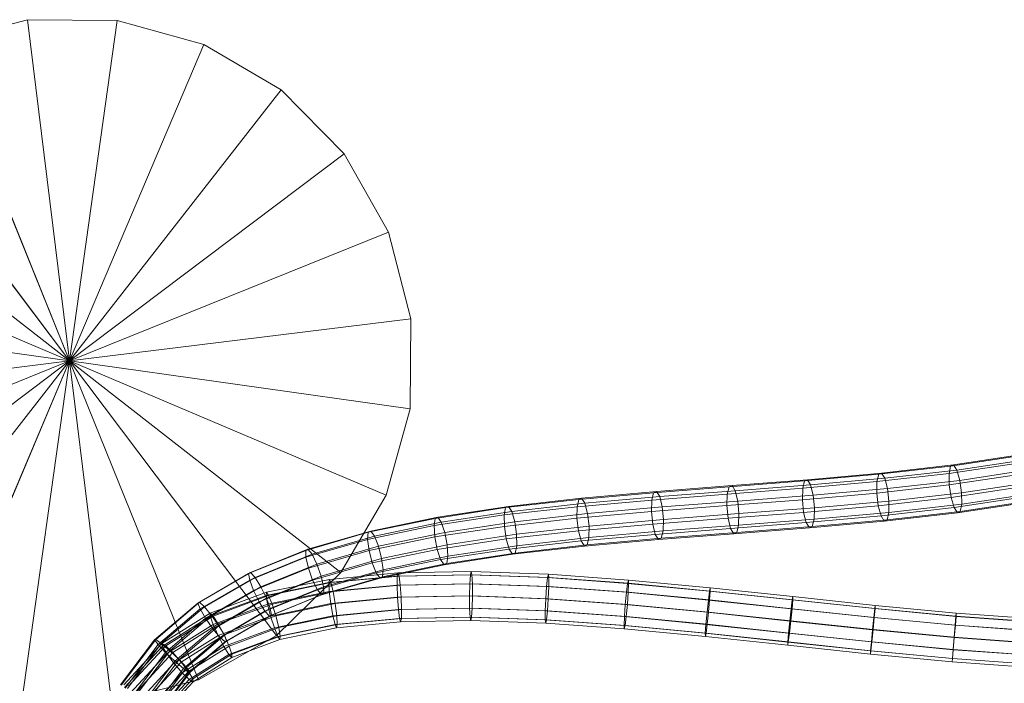
# Model space of a CAD drawing. Units: millimetres. Extents: x 780 to 17930, y -1068 to 12073.
# Drawn here: x 2682 to 3004, y 8053 to 8270 of the extents above; entities that cross this region are included whole.
import ezdxf

# ---------------------------------------------------------------- set-up
doc = ezdxf.new("R2010")
doc.units = ezdxf.units.MM
doc.linetypes.add('K5LT32784', pattern=[0])
doc.linetypes.add('K5LT32785', pattern=[0])
doc.layers.get('0').update_dxf_attribs({"true_color": 0x5890e1})

# ---------------------------------------------------------------- blocks, each defined once
blk = doc.blocks.new('U11')
at = {"color": 34, "linetype": 'K5LT32784', "lineweight": 18, "true_color": 0xb1581b}
for p, q in [((2684.4, 8270.25), (2655.98, 8262.89)), ((2684.4, 8270.25), (2655.98, 8262.89)), ((2684.4, 8270.25), (2655.98, 8262.89)), ((2698.14, 8158.64), (2684.4, 8270.25)), ((2713.75, 8270.01), (2684.4, 8270.25)), ((2713.75, 8270.01), (2684.4, 8270.25)), ((2713.75, 8270.01), (2684.4, 8270.25)), ((2684.4, 8270.25), (2698.14, 8158.64)), ((2698.14, 8158.64), (2713.75, 8270.01)), ((2713.75, 8270.01), (2698.14, 8158.64)), ((2742.04, 8262.17), (2713.75, 8270.01)), ((2742.04, 8262.17), (2713.75, 8270.01)), ((2742.04, 8262.17), (2713.75, 8270.01)), ((2655.98, 8262.89), (2630.43, 8248.43)), ((2655.98, 8262.89), (2630.43, 8248.43)), ((2655.98, 8262.89), (2630.43, 8248.43)), ((2698.14, 8158.64), (2655.98, 8262.89)), ((2655.98, 8262.89), (2698.14, 8158.64)), ((2698.14, 8158.64), (2742.04, 8262.17)), ((2742.04, 8262.17), (2698.14, 8158.64)), ((2767.34, 8247.28), (2742.04, 8262.17)), ((2767.34, 8247.28), (2742.04, 8262.17)), ((2767.34, 8247.28), (2742.04, 8262.17)), ((2630.43, 8248.43), (2609.5, 8227.84)), ((2630.43, 8248.43), (2609.5, 8227.84)), ((2630.43, 8248.43), (2609.5, 8227.84)), ((2698.14, 8158.64), (2630.43, 8248.43)), ((2630.43, 8248.43), (2698.14, 8158.64)), ((2698.14, 8158.64), (2767.34, 8247.28)), ((2767.34, 8247.28), (2698.14, 8158.64)), ((2787.93, 8226.35), (2767.34, 8247.28)), ((2787.93, 8226.35), (2767.34, 8247.28)), ((2787.93, 8226.35), (2767.34, 8247.28)), ((2609.5, 8227.84), (2594.61, 8202.54)), ((2609.5, 8227.84), (2594.61, 8202.54)), ((2609.5, 8227.84), (2594.61, 8202.54)), ((2698.14, 8158.64), (2609.5, 8227.84)), ((2609.5, 8227.84), (2698.14, 8158.64)), ((2698.14, 8158.64), (2787.93, 8226.35)), ((2787.93, 8226.35), (2698.14, 8158.64)), ((2802.4, 8200.8), (2787.93, 8226.35)), ((2802.4, 8200.8), (2787.93, 8226.35)), ((2802.4, 8200.8), (2787.93, 8226.35)), ((2594.61, 8202.54), (2586.77, 8174.25)), ((2594.61, 8202.54), (2586.77, 8174.25)), ((2594.61, 8202.54), (2586.77, 8174.25)), ((2698.14, 8158.64), (2594.61, 8202.54)), ((2594.61, 8202.54), (2698.14, 8158.64)), ((2698.14, 8158.64), (2802.4, 8200.8)), ((2802.4, 8200.8), (2698.14, 8158.64)), ((2809.76, 8172.38), (2802.4, 8200.8)), ((2809.76, 8172.38), (2802.4, 8200.8)), ((2809.76, 8172.38), (2802.4, 8200.8)), ((2586.77, 8174.25), (2586.53, 8144.89)), ((2586.77, 8174.25), (2586.53, 8144.89)), ((2586.77, 8174.25), (2586.53, 8144.89)), ((2698.14, 8158.64), (2586.77, 8174.25)), ((2586.77, 8174.25), (2698.14, 8158.64)), ((2698.14, 8158.64), (2809.76, 8172.38)), ((2809.76, 8172.38), (2698.14, 8158.64)), ((2809.76, 8172.38), (2809.51, 8143.03)), ((2809.51, 8143.03), (2809.76, 8172.38)), ((2809.76, 8172.38), (2809.51, 8143.03)), ((2698.14, 8158.64), (2586.53, 8144.89)), ((2586.53, 8144.89), (2698.14, 8158.64)), ((2698.14, 8158.64), (2593.89, 8116.47)), ((2593.89, 8116.47), (2698.14, 8158.64)), ((2698.14, 8158.64), (2608.35, 8090.93)), ((2608.35, 8090.93), (2698.14, 8158.64)), ((2698.14, 8158.64), (2628.94, 8070)), ((2628.94, 8070), (2698.14, 8158.64)), ((2698.14, 8158.64), (2654.24, 8055.1)), ((2654.24, 8055.1), (2698.14, 8158.64)), ((2698.14, 8158.64), (2682.53, 8047.27)), ((2682.53, 8047.27), (2698.14, 8158.64)), ((2698.14, 8158.64), (2711.89, 8047.02)), ((2698.14, 8158.64), (2740.31, 8054.38)), ((2698.14, 8158.64), (2765.85, 8068.85)), ((2698.14, 8158.64), (2786.78, 8089.43)), ((2698.14, 8158.64), (2801.68, 8114.74)), ((2698.14, 8158.64), (2809.51, 8143.03)), ((2711.89, 8047.02), (2698.14, 8158.64)), ((2740.31, 8054.38), (2698.14, 8158.64)), ((2765.85, 8068.85), (2698.14, 8158.64)), ((2786.78, 8089.43), (2698.14, 8158.64)), ((2801.68, 8114.74), (2698.14, 8158.64)), ((2809.51, 8143.03), (2698.14, 8158.64)), ((2586.53, 8144.89), (2593.89, 8116.47)), ((2586.53, 8144.89), (2593.89, 8116.47)), ((2586.53, 8144.89), (2593.89, 8116.47)), ((2801.68, 8114.74), (2809.51, 8143.03)), ((2801.68, 8114.74), (2809.51, 8143.03)), ((2801.68, 8114.74), (2809.51, 8143.03)), ((2593.89, 8116.47), (2608.35, 8090.93)), ((2593.89, 8116.47), (2608.35, 8090.93)), ((2593.89, 8116.47), (2608.35, 8090.93)), ((2786.78, 8089.43), (2801.68, 8114.74)), ((2786.78, 8089.43), (2801.68, 8114.74)), ((2786.78, 8089.43), (2801.68, 8114.74)), ((2608.35, 8090.93), (2628.94, 8070)), ((2608.35, 8090.93), (2628.94, 8070)), ((2608.35, 8090.93), (2628.94, 8070)), ((2765.85, 8068.85), (2786.78, 8089.43)), ((2765.85, 8068.85), (2786.78, 8089.43)), ((2765.85, 8068.85), (2786.78, 8089.43)), ((2628.94, 8070), (2654.24, 8055.1)), ((2628.94, 8070), (2654.24, 8055.1)), ((2628.94, 8070), (2654.24, 8055.1)), ((2740.31, 8054.38), (2765.85, 8068.85)), ((2740.31, 8054.38), (2765.85, 8068.85)), ((2740.31, 8054.38), (2765.85, 8068.85)), ((2654.24, 8055.1), (2682.53, 8047.27)), ((2654.24, 8055.1), (2682.53, 8047.27)), ((2654.24, 8055.1), (2682.53, 8047.27)), ((2711.89, 8047.02), (2740.31, 8054.38)), ((2711.89, 8047.02), (2740.31, 8054.38)), ((2711.89, 8047.02), (2740.31, 8054.38)), ((2682.53, 8047.27), (2711.89, 8047.02)), ((2682.53, 8047.27), (2711.89, 8047.02)), ((2682.53, 8047.27), (2711.89, 8047.02))]:
    blk.add_line(p, q, dxfattribs=at)
blk = doc.blocks.new('U16')
at = {"color": 236, "linetype": 'K5LT32785', "lineweight": 18, "true_color": 0x8d073a}
for p, q in [((3008.62, 8127.63), (2986.19, 8124.23)), ((3009.48, 8128.03), (2987.1, 8124.63)), ((3010.63, 8126.34), (2988.19, 8122.94)), ((2986.19, 8124.23), (2962.69, 8121.57)), ((2987.1, 8124.63), (2963.62, 8121.97)), ((2988.19, 8122.94), (2964.68, 8120.27)), ((3008.26, 8125.26), (2985.71, 8121.84)), ((2986.19, 8124.23), (2985.71, 8121.84)), ((2987.1, 8124.63), (2986.19, 8124.23)), ((2987.1, 8124.63), (2988.19, 8122.94)), ((2989.17, 8119.6), (2988.19, 8122.94)), ((3011.74, 8123.02), (2989.17, 8119.6)), ((2938.46, 8119.4), (2913.82, 8117.49)), ((2939.4, 8119.81), (2914.77, 8117.89)), ((2938.46, 8119.4), (2937.85, 8117)), ((2962.13, 8119.17), (2937.85, 8117)), ((2962.69, 8121.57), (2938.46, 8119.4)), ((2939.4, 8119.81), (2938.46, 8119.4)), ((2963.62, 8121.97), (2939.4, 8119.81)), ((2939.4, 8119.81), (2940.43, 8118.11)), ((2964.68, 8120.27), (2940.43, 8118.11)), ((2962.13, 8119.17), (2962.08, 8115.41)), ((2985.71, 8121.84), (2962.13, 8119.17)), ((2962.69, 8121.57), (2962.13, 8119.17)), ((2963.62, 8121.97), (2962.69, 8121.57)), ((2963.62, 8121.97), (2964.68, 8120.27)), ((2965.57, 8116.92), (2964.68, 8120.27)), ((2989.17, 8119.6), (2965.57, 8116.92)), ((2985.71, 8121.84), (2985.78, 8118.1)), ((3008.5, 8121.54), (2985.78, 8118.1)), ((2989.77, 8115.51), (2989.17, 8119.6)), ((2890.05, 8115.97), (2865.56, 8113.78)), ((2913.82, 8117.49), (2889.1, 8115.56)), ((2890.05, 8115.97), (2889.1, 8115.56)), ((2914.77, 8117.89), (2890.05, 8115.97)), ((2890.05, 8115.97), (2891.08, 8114.27)), ((2915.79, 8116.19), (2891.08, 8114.27)), ((2913.82, 8117.49), (2913.19, 8115.08)), ((2937.85, 8117), (2913.19, 8115.08)), ((2914.77, 8117.89), (2913.82, 8117.49)), ((2914.77, 8117.89), (2915.79, 8116.19)), ((2940.43, 8118.11), (2915.79, 8116.19)), ((2916.61, 8112.83), (2915.79, 8116.19)), ((2937.85, 8117), (2937.74, 8113.24)), ((2941.27, 8114.75), (2940.43, 8118.11)), ((2965.57, 8116.92), (2941.27, 8114.75)), ((2985.78, 8118.1), (2962.08, 8115.41)), ((2966.05, 8112.82), (2965.57, 8116.92)), ((2985.78, 8118.1), (2986.39, 8114.01)), ((3009.29, 8117.48), (2986.39, 8114.01)), ((3012.53, 8118.96), (2989.77, 8115.51)), ((2864.63, 8113.38), (2840.71, 8110.67)), ((2865.56, 8113.78), (2841.62, 8111.07)), ((2864.63, 8113.38), (2864.06, 8110.97)), ((2888.49, 8113.16), (2864.06, 8110.97)), ((2889.1, 8115.56), (2864.63, 8113.38)), ((2865.56, 8113.78), (2864.63, 8113.38)), ((2865.56, 8113.78), (2866.61, 8112.08)), ((2891.08, 8114.27), (2866.61, 8112.08)), ((2888.49, 8113.16), (2888.38, 8109.4)), ((2889.1, 8115.56), (2888.49, 8113.16)), ((2913.19, 8115.08), (2888.49, 8113.16)), ((2891.92, 8110.91), (2891.08, 8114.27)), ((2916.61, 8112.83), (2891.92, 8110.91)), ((2913.19, 8115.08), (2913.06, 8111.32)), ((2937.74, 8113.24), (2913.06, 8111.32)), ((2941.27, 8114.75), (2916.61, 8112.83)), ((2917.01, 8108.73), (2916.61, 8112.83)), ((2962.08, 8115.41), (2937.74, 8113.24)), ((2937.74, 8113.24), (2938.16, 8109.13)), ((2941.69, 8110.65), (2941.27, 8114.75)), ((2966.05, 8112.82), (2941.69, 8110.65)), ((2962.08, 8115.41), (2962.57, 8111.31)), ((2986.39, 8114.01), (2962.57, 8111.31)), ((2966.01, 8109.07), (2966.05, 8112.82)), ((2989.77, 8115.51), (2966.05, 8112.82)), ((2986.39, 8114.01), (2987.37, 8110.67)), ((3010.4, 8114.16), (2987.37, 8110.67)), ((3012.41, 8112.87), (2989.36, 8109.38)), ((2989.84, 8111.77), (2989.77, 8115.51)), ((3012.77, 8115.25), (2989.84, 8111.77)), ((2840.71, 8110.67), (2817.66, 8107.17)), ((2841.62, 8111.07), (2818.53, 8107.57)), ((2864.06, 8110.97), (2840.23, 8108.27)), ((2840.71, 8110.67), (2840.23, 8108.27)), ((2841.62, 8111.07), (2840.71, 8110.67)), ((2841.62, 8111.07), (2842.71, 8109.37)), ((2866.61, 8112.08), (2842.71, 8109.37)), ((2864.06, 8110.97), (2864.02, 8107.22)), ((2867.5, 8108.73), (2866.61, 8112.08)), ((2891.92, 8110.91), (2867.5, 8108.73)), ((2913.06, 8111.32), (2888.38, 8109.4)), ((2892.34, 8106.81), (2891.92, 8110.91)), ((2913.06, 8111.32), (2913.46, 8107.21)), ((2941.69, 8110.65), (2917.01, 8108.73)), ((2962.57, 8111.31), (2938.16, 8109.13)), ((2941.58, 8106.89), (2941.69, 8110.65)), ((2962.57, 8111.31), (2963.46, 8107.96)), ((2987.37, 8110.67), (2963.46, 8107.96)), ((2989.84, 8111.77), (2966.01, 8109.07)), ((2987.37, 8110.67), (2988.46, 8108.97)), ((3011.54, 8112.48), (2988.46, 8108.97)), ((2989.36, 8109.38), (2989.84, 8111.77)), ((2817.66, 8107.17), (2795.78, 8102.61)), ((2818.53, 8107.57), (2796.59, 8102.99)), ((2840.23, 8108.27), (2817.3, 8104.8)), ((2817.66, 8107.17), (2817.3, 8104.8)), ((2818.53, 8107.57), (2817.66, 8107.17)), ((2818.53, 8107.57), (2819.68, 8105.88)), ((2842.71, 8109.37), (2819.68, 8105.88)), ((2840.23, 8108.27), (2840.3, 8104.53)), ((2864.02, 8107.22), (2840.3, 8104.53)), ((2843.69, 8106.03), (2842.71, 8109.37)), ((2867.5, 8108.73), (2843.69, 8106.03)), ((2888.38, 8109.4), (2864.02, 8107.22)), ((2864.02, 8107.22), (2864.51, 8103.12)), ((2867.99, 8104.63), (2867.5, 8108.73)), ((2892.34, 8106.81), (2867.99, 8104.63)), ((2888.38, 8109.4), (2888.8, 8105.29)), ((2913.46, 8107.21), (2888.8, 8105.29)), ((2892.23, 8103.04), (2892.34, 8106.81)), ((2917.01, 8108.73), (2892.34, 8106.81)), ((2938.16, 8109.13), (2913.46, 8107.21)), ((2913.46, 8107.21), (2914.28, 8103.85)), ((2916.88, 8104.96), (2917.01, 8108.73)), ((2941.58, 8106.89), (2916.88, 8104.96)), ((2938.16, 8109.13), (2939, 8105.78)), ((2963.46, 8107.96), (2939, 8105.78)), ((2940.97, 8104.48), (2941.58, 8106.89)), ((2965.45, 8106.67), (2940.97, 8104.48)), ((2966.01, 8109.07), (2941.58, 8106.89)), ((2963.46, 8107.96), (2964.51, 8106.26)), ((2988.46, 8108.97), (2964.51, 8106.26)), ((2964.51, 8106.26), (2965.45, 8106.67)), ((2989.36, 8109.38), (2965.45, 8106.67)), ((2965.45, 8106.67), (2966.01, 8109.07)), ((2988.46, 8108.97), (2989.36, 8109.38)), ((2817.3, 8104.8), (2795.59, 8100.27)), ((2819.68, 8105.88), (2797.81, 8101.32)), ((2817.3, 8104.8), (2817.55, 8101.08)), ((2840.3, 8104.53), (2817.55, 8101.08)), ((2820.79, 8102.56), (2819.68, 8105.88)), ((2843.69, 8106.03), (2820.79, 8102.56)), ((2840.3, 8104.53), (2840.91, 8100.44)), ((2864.51, 8103.12), (2840.91, 8100.44)), ((2844.29, 8101.95), (2843.69, 8106.03)), ((2867.99, 8104.63), (2844.29, 8101.95)), ((2888.8, 8105.29), (2864.51, 8103.12)), ((2864.51, 8103.12), (2865.4, 8099.77)), ((2867.95, 8100.88), (2867.99, 8104.63)), ((2888.8, 8105.29), (2889.64, 8101.93)), ((2914.28, 8103.85), (2889.64, 8101.93)), ((2916.88, 8104.96), (2892.23, 8103.04)), ((2939, 8105.78), (2914.28, 8103.85)), ((2914.28, 8103.85), (2915.31, 8102.15)), ((2940.03, 8104.07), (2915.31, 8102.15)), ((2916.26, 8102.56), (2916.88, 8104.96)), ((2940.97, 8104.48), (2916.26, 8102.56)), ((2939, 8105.78), (2940.03, 8104.07)), ((2964.51, 8106.26), (2940.03, 8104.07)), ((2940.03, 8104.07), (2940.97, 8104.48)), ((2795.78, 8102.61), (2775.35, 8096.69)), ((2795.59, 8100.27), (2775.4, 8094.42)), ((2796.59, 8102.99), (2776.09, 8097.05)), ((2797.81, 8101.32), (2777.42, 8095.41)), ((2795.78, 8102.61), (2795.59, 8100.27)), ((2795.59, 8100.27), (2796.08, 8096.61)), ((2796.59, 8102.99), (2795.78, 8102.61)), ((2817.55, 8101.08), (2796.08, 8096.61)), ((2796.59, 8102.99), (2797.81, 8101.32)), ((2799.12, 8098.04), (2797.81, 8101.32)), ((2820.79, 8102.56), (2799.12, 8098.04)), ((2817.55, 8101.08), (2818.33, 8097.02)), ((2840.91, 8100.44), (2818.33, 8097.02)), ((2821.57, 8098.5), (2820.79, 8102.56)), ((2844.29, 8101.95), (2821.57, 8098.5)), ((2840.91, 8100.44), (2841.89, 8097.11)), ((2844.37, 8098.2), (2844.29, 8101.95)), ((2867.95, 8100.88), (2844.37, 8098.2)), ((2889.64, 8101.93), (2865.4, 8099.77)), ((2890.67, 8100.23), (2866.45, 8098.07)), ((2867.38, 8098.47), (2867.95, 8100.88)), ((2891.62, 8100.64), (2867.38, 8098.47)), ((2892.23, 8103.04), (2867.95, 8100.88)), ((2889.64, 8101.93), (2890.67, 8100.23)), ((2915.31, 8102.15), (2890.67, 8100.23)), ((2890.67, 8100.23), (2891.62, 8100.64)), ((2891.62, 8100.64), (2892.23, 8103.04)), ((2916.26, 8102.56), (2891.62, 8100.64)), ((2915.31, 8102.15), (2916.26, 8102.56)), ((2775.35, 8096.69), (2756.67, 8089.09)), ((2776.09, 8097.05), (2757.31, 8089.41)), ((2776.09, 8097.05), (2775.35, 8096.69)), ((2775.35, 8096.69), (2775.4, 8094.42)), ((2776.09, 8097.05), (2777.42, 8095.41)), ((2799.12, 8098.04), (2778.98, 8092.21)), ((2818.33, 8097.02), (2797.12, 8092.6)), ((2800.15, 8094.03), (2799.12, 8098.04)), ((2821.57, 8098.5), (2800.15, 8094.03)), ((2818.33, 8097.02), (2819.45, 8093.7)), ((2841.89, 8097.11), (2819.45, 8093.7)), ((2821.82, 8094.78), (2821.57, 8098.5)), ((2844.37, 8098.2), (2821.82, 8094.78)), ((2865.4, 8099.77), (2841.89, 8097.11)), ((2841.89, 8097.11), (2842.98, 8095.41)), ((2866.45, 8098.07), (2842.98, 8095.41)), ((2867.38, 8098.47), (2843.88, 8095.81)), ((2843.88, 8095.81), (2844.37, 8098.2)), ((2865.4, 8099.77), (2866.45, 8098.07)), ((2866.45, 8098.07), (2867.38, 8098.47)), ((2775.4, 8094.42), (2757.03, 8086.95)), ((2777.42, 8095.41), (2758.78, 8087.83)), ((2775.4, 8094.42), (2776.22, 8090.85)), ((2796.08, 8096.61), (2776.22, 8090.85)), ((2778.98, 8092.21), (2777.42, 8095.41)), ((2800.15, 8094.03), (2780.36, 8088.3)), ((2796.08, 8096.61), (2797.12, 8092.6)), ((2819.45, 8093.7), (2798.42, 8089.32)), ((2800.64, 8090.37), (2800.15, 8094.03)), ((2821.82, 8094.78), (2800.64, 8090.37)), ((2819.45, 8093.7), (2820.59, 8092.01)), ((2842.98, 8095.41), (2820.59, 8092.01)), ((2843.88, 8095.81), (2821.46, 8092.41)), ((2821.46, 8092.41), (2821.82, 8094.78)), ((2842.98, 8095.41), (2843.88, 8095.81)), ((2776.22, 8090.85), (2758.29, 8083.56)), ((2778.98, 8092.21), (2760.68, 8084.76)), ((2776.22, 8090.85), (2777.6, 8086.94)), ((2797.12, 8092.6), (2777.6, 8086.94)), ((2780.36, 8088.3), (2778.98, 8092.21)), ((2800.64, 8090.37), (2781.18, 8084.73)), ((2797.12, 8092.6), (2798.42, 8089.32)), ((2820.59, 8092.01), (2799.64, 8087.65)), ((2821.46, 8092.41), (2800.46, 8088.03)), ((2800.46, 8088.03), (2800.64, 8090.37)), ((2820.59, 8092.01), (2821.46, 8092.41)), ((2756.67, 8089.09), (2740.06, 8079.46)), ((2757.31, 8089.41), (2740.58, 8079.71)), ((2758.78, 8087.83), (2742.22, 8078.23)), ((2757.31, 8089.41), (2756.67, 8089.09)), ((2756.67, 8089.09), (2757.03, 8086.95)), ((2757.31, 8089.41), (2758.78, 8087.83)), ((2760.68, 8084.76), (2758.78, 8087.83)), ((2780.36, 8088.3), (2762.51, 8081.04)), ((2783.08, 8087.22), (2762.52, 8082.98)), ((2798.42, 8089.32), (2779.16, 8083.74)), ((2781.18, 8084.73), (2780.36, 8088.3)), ((2799.64, 8087.65), (2780.49, 8082.1)), ((2800.46, 8088.03), (2781.23, 8082.46)), ((2805.25, 8088.28), (2782.88, 8086.15)), ((2783.08, 8087.22), (2782.88, 8086.15)), ((2805.49, 8089.35), (2783.08, 8087.22)), ((2783.08, 8087.22), (2783.59, 8086.16)), ((2805.85, 8088.28), (2783.59, 8086.16)), ((2798.42, 8089.32), (2799.64, 8087.65)), ((2799.64, 8087.65), (2800.46, 8088.03)), ((2805.2, 8085.35), (2805.25, 8088.28)), ((2805.49, 8089.35), (2805.25, 8088.28)), ((2829.2, 8088.71), (2805.25, 8088.28)), ((2829.46, 8089.78), (2805.49, 8089.35)), ((2805.49, 8089.35), (2805.85, 8088.28)), ((2829.7, 8088.71), (2805.85, 8088.28)), ((2805.85, 8088.28), (2806.23, 8085.35)), ((2828.99, 8085.78), (2829.2, 8088.71)), ((2829.46, 8089.78), (2829.2, 8088.71)), ((2854.42, 8087.8), (2829.2, 8088.71)), ((2854.68, 8088.88), (2829.46, 8089.78)), ((2829.46, 8089.78), (2829.7, 8088.71)), ((2854.83, 8087.81), (2829.7, 8088.71)), ((2829.7, 8088.71), (2829.85, 8085.78)), ((2854.11, 8084.88), (2854.42, 8087.8)), ((2854.68, 8088.88), (2854.42, 8087.8)), ((2880.59, 8085.91), (2854.42, 8087.8)), ((2880.84, 8086.98), (2854.68, 8088.88)), ((2854.68, 8088.88), (2854.83, 8087.81)), ((2854.83, 8087.81), (2854.82, 8084.88)), ((2880.92, 8085.92), (2854.83, 8087.81)), ((2880.84, 8086.98), (2880.59, 8085.91)), ((2907.61, 8084.44), (2880.84, 8086.98)), ((2880.84, 8086.98), (2880.92, 8085.92)), ((2757.03, 8086.95), (2740.81, 8077.54)), ((2760.68, 8084.76), (2744.55, 8075.41)), ((2757.03, 8086.95), (2758.29, 8083.56)), ((2777.6, 8086.94), (2760.12, 8079.83)), ((2762.51, 8081.04), (2760.68, 8084.76)), ((2782.88, 8086.15), (2762.4, 8081.92)), ((2783.59, 8086.16), (2763.23, 8081.96)), ((2781.18, 8084.73), (2763.77, 8077.65)), ((2777.6, 8086.94), (2779.16, 8083.74)), ((2781.23, 8082.46), (2781.18, 8084.73)), ((2783.06, 8083.24), (2782.88, 8086.15)), ((2805.2, 8085.35), (2783.06, 8083.24)), ((2783.59, 8086.16), (2784.28, 8083.27)), ((2806.23, 8085.35), (2784.28, 8083.27)), ((2828.99, 8085.78), (2805.2, 8085.35)), ((2805.34, 8081.35), (2805.2, 8085.35)), ((2829.85, 8085.78), (2806.23, 8085.35)), ((2806.23, 8085.35), (2806.53, 8081.36)), ((2828.89, 8081.78), (2828.99, 8085.78)), ((2854.11, 8084.88), (2828.99, 8085.78)), ((2854.82, 8084.88), (2829.85, 8085.78)), ((2829.85, 8085.78), (2829.89, 8081.78)), ((2853.84, 8080.88), (2854.11, 8084.88)), ((2880.23, 8082.99), (2854.11, 8084.88)), ((2854.82, 8084.88), (2854.66, 8080.89)), ((2880.79, 8083), (2854.82, 8084.88)), ((2880.23, 8082.99), (2880.59, 8085.91)), ((2907.38, 8083.36), (2880.59, 8085.91)), ((2880.92, 8085.92), (2880.79, 8083)), ((2907.62, 8083.38), (2880.92, 8085.92)), ((2907.61, 8084.44), (2907.38, 8083.36)), ((2934.64, 8081.58), (2907.61, 8084.44)), ((2907.61, 8084.44), (2907.62, 8083.38)), ((2758.29, 8083.56), (2742.62, 8074.47)), ((2762.4, 8081.92), (2744.11, 8075.14)), ((2762.52, 8082.98), (2744.13, 8076.15)), ((2763.23, 8081.96), (2745.1, 8075.23)), ((2762.51, 8081.04), (2746.94, 8072.01)), ((2758.29, 8083.56), (2760.12, 8079.83)), ((2779.16, 8083.74), (2762.03, 8076.77)), ((2762.52, 8082.98), (2762.4, 8081.92)), ((2762.89, 8079.08), (2762.4, 8081.92)), ((2763.77, 8077.65), (2762.51, 8081.04)), ((2762.52, 8082.98), (2763.23, 8081.96)), ((2783.06, 8083.24), (2762.89, 8079.08)), ((2763.23, 8081.96), (2764.34, 8079.15)), ((2780.49, 8082.1), (2763.49, 8075.18)), ((2781.23, 8082.46), (2764.13, 8075.51)), ((2784.28, 8083.27), (2764.34, 8079.15)), ((2779.16, 8083.74), (2780.49, 8082.1)), ((2780.49, 8082.1), (2781.23, 8082.46)), ((2783.55, 8079.28), (2783.06, 8083.24)), ((2805.34, 8081.35), (2783.55, 8079.28)), ((2784.28, 8083.27), (2784.97, 8079.31)), ((2806.53, 8081.36), (2784.97, 8079.31)), ((2828.89, 8081.78), (2805.34, 8081.35)), ((2805.65, 8077.36), (2805.34, 8081.35)), ((2829.89, 8081.78), (2806.53, 8081.36)), ((2806.53, 8081.36), (2806.68, 8077.36)), ((2828.92, 8077.78), (2828.89, 8081.78)), ((2853.84, 8080.88), (2828.89, 8081.78)), ((2829.89, 8081.78), (2829.78, 8077.78)), ((2854.66, 8080.89), (2829.89, 8081.78)), ((2853.68, 8076.89), (2853.84, 8080.88)), ((2879.85, 8079), (2853.84, 8080.88)), ((2854.66, 8080.89), (2854.39, 8076.89)), ((2880.51, 8079.02), (2854.66, 8080.89)), ((2879.85, 8079), (2880.23, 8082.99)), ((2907, 8080.44), (2880.23, 8082.99)), ((2880.79, 8083), (2880.51, 8079.02)), ((2907.42, 8080.47), (2880.79, 8083)), ((2907, 8080.44), (2907.38, 8083.36)), ((2934.44, 8080.5), (2907.38, 8083.36)), ((2907.62, 8083.38), (2907.42, 8080.47)), ((2934.6, 8080.52), (2907.62, 8083.38)), ((2934.64, 8081.58), (2934.44, 8080.5)), ((2934.64, 8081.58), (2934.6, 8080.52)), ((2961.57, 8078.72), (2934.64, 8081.58)), ((2740.06, 8079.46), (2725.93, 8067.42)), ((2740.58, 8079.71), (2726.31, 8067.56)), ((2740.81, 8077.54), (2727.1, 8065.87)), ((2742.22, 8078.23), (2728.14, 8066.24)), ((2740.58, 8079.71), (2740.06, 8079.46)), ((2740.06, 8079.46), (2740.81, 8077.54)), ((2740.58, 8079.71), (2742.22, 8078.23)), ((2740.81, 8077.54), (2742.62, 8074.47)), ((2744.55, 8075.41), (2742.22, 8078.23)), ((2760.12, 8079.83), (2745.01, 8071.07)), ((2762.89, 8079.08), (2745.04, 8072.46)), ((2764.34, 8079.15), (2746.75, 8072.62)), ((2763.77, 8077.65), (2748.75, 8068.94)), ((2760.12, 8079.83), (2762.03, 8076.77)), ((2763.88, 8075.22), (2762.89, 8079.08)), ((2764.13, 8075.51), (2763.77, 8077.65)), ((2783.55, 8079.28), (2763.88, 8075.22)), ((2764.34, 8079.15), (2765.55, 8075.3)), ((2784.97, 8079.31), (2765.55, 8075.3)), ((2784.24, 8075.32), (2783.55, 8079.28)), ((2805.65, 8077.36), (2784.24, 8075.32)), ((2784.97, 8079.31), (2785.47, 8075.34)), ((2806.68, 8077.36), (2785.47, 8075.34)), ((2828.92, 8077.78), (2805.65, 8077.36)), ((2806.03, 8074.43), (2805.65, 8077.36)), ((2806.68, 8077.36), (2806.62, 8074.43)), ((2829.78, 8077.78), (2806.68, 8077.36)), ((2829.07, 8074.85), (2828.92, 8077.78)), ((2853.68, 8076.89), (2828.92, 8077.78)), ((2829.78, 8077.78), (2829.57, 8074.85)), ((2854.39, 8076.89), (2829.78, 8077.78)), ((2879.56, 8075.02), (2879.85, 8079)), ((2906.57, 8076.46), (2879.85, 8079)), ((2880.51, 8079.02), (2880.13, 8075.03)), ((2907.05, 8076.5), (2880.51, 8079.02)), ((2906.57, 8076.46), (2907, 8080.44)), ((2934.08, 8077.57), (2907, 8080.44)), ((2907.42, 8080.47), (2907.05, 8076.5)), ((2934.35, 8077.62), (2907.42, 8080.47)), ((2933.64, 8073.59), (2934.08, 8077.57)), ((2934.35, 8077.62), (2933.95, 8073.65)), ((2934.08, 8077.57), (2934.44, 8080.5)), ((2961.11, 8074.71), (2934.08, 8077.57)), ((2934.6, 8080.52), (2934.35, 8077.62)), ((2961.22, 8074.77), (2934.35, 8077.62)), ((2961.43, 8077.64), (2934.44, 8080.5)), ((2961.49, 8077.67), (2934.6, 8080.52)), ((2961.11, 8074.71), (2961.43, 8077.64)), ((2961.49, 8077.67), (2961.22, 8074.77)), ((2961.57, 8078.72), (2961.43, 8077.64)), ((2987.98, 8075.12), (2961.43, 8077.64)), ((2961.57, 8078.72), (2961.49, 8077.67)), ((2987.93, 8075.16), (2961.49, 8077.67)), ((2988.05, 8076.21), (2961.57, 8078.72)), ((2744.13, 8076.15), (2728.35, 8066.21)), ((2744.11, 8075.14), (2728.46, 8065.27)), ((2742.62, 8074.47), (2729.52, 8063.32)), ((2745.1, 8075.23), (2729.61, 8065.47)), ((2744.55, 8075.41), (2730.95, 8063.83)), ((2742.62, 8074.47), (2745.01, 8071.07)), ((2744.13, 8076.15), (2744.11, 8075.14)), ((2745.04, 8072.46), (2744.11, 8075.14)), ((2744.13, 8076.15), (2745.1, 8075.23)), ((2746.94, 8072.01), (2744.55, 8075.41)), ((2745.1, 8075.23), (2746.75, 8072.62)), ((2763.88, 8075.22), (2746.67, 8068.83)), ((2762.03, 8076.77), (2747.33, 8068.25)), ((2765.55, 8075.3), (2748.64, 8069.03)), ((2763.49, 8075.18), (2748.98, 8066.76)), ((2764.13, 8075.51), (2749.49, 8067.02)), ((2762.03, 8076.77), (2763.49, 8075.18)), ((2763.49, 8075.18), (2764.13, 8075.51)), ((2765.09, 8071.37), (2763.88, 8075.22)), ((2784.24, 8075.32), (2765.09, 8071.37)), ((2765.55, 8075.3), (2766.54, 8071.44)), ((2785.47, 8075.34), (2766.54, 8071.44)), ((2784.93, 8072.42), (2784.24, 8075.32)), ((2806.03, 8074.43), (2784.93, 8072.42)), ((2785.47, 8075.34), (2785.64, 8072.44)), ((2806.62, 8074.43), (2785.64, 8072.44)), ((2829.07, 8074.85), (2806.03, 8074.43)), ((2806.39, 8073.36), (2806.03, 8074.43)), ((2806.62, 8074.43), (2806.39, 8073.36)), ((2829.57, 8074.85), (2806.62, 8074.43)), ((2829.31, 8073.77), (2829.07, 8074.85)), ((2853.67, 8073.96), (2829.07, 8074.85)), ((2829.57, 8074.85), (2829.31, 8073.77)), ((2854.08, 8073.97), (2829.57, 8074.85)), ((2853.67, 8073.96), (2853.68, 8076.89)), ((2879.56, 8075.02), (2853.68, 8076.89)), ((2854.39, 8076.89), (2854.08, 8073.97)), ((2880.13, 8075.03), (2854.39, 8076.89)), ((2879.44, 8072.1), (2879.56, 8075.02)), ((2906.2, 8072.48), (2879.56, 8075.02)), ((2880.13, 8075.03), (2879.77, 8072.11)), ((2906.62, 8072.51), (2880.13, 8075.03)), ((2906.2, 8072.48), (2906.57, 8076.46)), ((2933.64, 8073.59), (2906.57, 8076.46)), ((2907.05, 8076.5), (2906.62, 8072.51)), ((2933.95, 8073.65), (2907.05, 8076.5)), ((2960.71, 8070.73), (2961.11, 8074.71)), ((2961.22, 8074.77), (2960.83, 8070.8)), ((2987.75, 8072.18), (2961.11, 8074.71)), ((2987.67, 8072.26), (2961.22, 8074.77)), ((2987.93, 8075.16), (2987.67, 8072.26)), ((2987.75, 8072.18), (2987.98, 8075.12)), ((2988.05, 8076.21), (2987.93, 8075.16)), ((3013.56, 8073.31), (2987.93, 8075.16)), ((2988.05, 8076.21), (2987.98, 8075.12)), ((3013.73, 8073.26), (2987.98, 8075.12)), ((3013.7, 8074.36), (2988.05, 8076.21)), ((2745.04, 8072.46), (2729.9, 8062.92)), ((2746.75, 8072.62), (2731.89, 8063.26)), ((2745.01, 8071.07), (2732.54, 8060.45)), ((2746.94, 8072.01), (2733.96, 8060.96)), ((2745.01, 8071.07), (2747.33, 8068.25)), ((2746.67, 8068.83), (2745.04, 8072.46)), ((2746.75, 8072.62), (2748.64, 8069.03)), ((2748.75, 8068.94), (2746.94, 8072.01)), ((2765.09, 8071.37), (2748.56, 8065.24)), ((2766.54, 8071.44), (2750.27, 8065.4)), ((2766.2, 8068.56), (2765.09, 8071.37)), ((2784.93, 8072.42), (2766.2, 8068.56)), ((2766.54, 8071.44), (2767.03, 8068.6)), ((2785.44, 8071.37), (2766.91, 8067.55)), ((2785.64, 8072.44), (2767.03, 8068.6)), ((2785.44, 8071.37), (2784.93, 8072.42)), ((2806.39, 8073.36), (2785.44, 8071.37)), ((2785.64, 8072.44), (2785.44, 8071.37)), ((2829.31, 8073.77), (2806.39, 8073.36)), ((2853.82, 8072.9), (2829.31, 8073.77)), ((2853.82, 8072.9), (2853.67, 8073.96)), ((2879.44, 8072.1), (2853.67, 8073.96)), ((2854.08, 8073.97), (2853.82, 8072.9)), ((2879.51, 8071.04), (2853.82, 8072.9)), ((2879.77, 8072.11), (2854.08, 8073.97)), ((2879.51, 8071.04), (2879.44, 8072.1)), ((2906, 8069.58), (2879.44, 8072.1)), ((2879.77, 8072.11), (2879.51, 8071.04)), ((2906.01, 8068.52), (2879.51, 8071.04)), ((2906.24, 8069.59), (2879.77, 8072.11)), ((2906, 8069.58), (2906.2, 8072.48)), ((2933.24, 8069.62), (2906.2, 8072.48)), ((2906.62, 8072.51), (2906.24, 8069.59)), ((2933.51, 8069.67), (2906.62, 8072.51)), ((2933.24, 8069.62), (2933.64, 8073.59)), ((2933.95, 8073.65), (2933.51, 8069.67)), ((2960.71, 8070.73), (2933.64, 8073.59)), ((2960.83, 8070.8), (2933.95, 8073.65)), ((2987.67, 8072.26), (2987.33, 8068.28)), ((2987.42, 8068.19), (2987.75, 8072.18)), ((3013.34, 8070.41), (2987.67, 8072.26)), ((3013.63, 8070.32), (2987.75, 8072.18)), ((2746.67, 8068.83), (2732.28, 8059.77)), ((2748.64, 8069.03), (2734.58, 8060.17)), ((2747.33, 8068.25), (2735.34, 8058.03)), ((2748.75, 8068.94), (2736.38, 8058.4)), ((2748.56, 8065.24), (2746.67, 8068.83)), ((2747.33, 8068.25), (2748.98, 8066.76)), ((2748.64, 8069.03), (2750.27, 8065.4)), ((2749.49, 8067.02), (2748.75, 8068.94)), ((2766.2, 8068.56), (2750.21, 8062.63)), ((2767.03, 8068.6), (2751.2, 8062.72)), ((2766.91, 8067.55), (2766.2, 8068.56)), ((2767.03, 8068.6), (2766.91, 8067.55)), ((2906.01, 8068.52), (2906, 8069.58)), ((2932.99, 8066.72), (2906, 8069.58)), ((2906.24, 8069.59), (2906.01, 8068.52)), ((2932.95, 8065.66), (2906.01, 8068.52)), ((2933.14, 8066.74), (2906.24, 8069.59)), ((2932.99, 8066.72), (2933.24, 8069.62)), ((2933.51, 8069.67), (2933.14, 8066.74)), ((2960.32, 8066.75), (2933.24, 8069.62)), ((2960.42, 8066.81), (2933.51, 8069.67)), ((2960.32, 8066.75), (2960.71, 8070.73)), ((2960.83, 8070.8), (2960.42, 8066.81)), ((2987.42, 8068.19), (2960.71, 8070.73)), ((2987.33, 8068.28), (2960.83, 8070.8)), ((2987.33, 8068.28), (2987.01, 8064.29)), ((2987.08, 8064.21), (2987.42, 8068.19)), ((3013.1, 8066.42), (2987.33, 8068.28)), ((3013.44, 8066.31), (2987.42, 8068.19)), ((2725.93, 8067.42), (2714.78, 8052.68)), ((2726.31, 8067.56), (2715.04, 8052.65)), ((2728.35, 8066.21), (2715.85, 8052.7)), ((2728.46, 8065.27), (2716.08, 8051.9)), ((2727.1, 8065.87), (2716.36, 8051.66)), ((2728.14, 8066.24), (2717.05, 8051.57)), ((2729.61, 8065.47), (2717.38, 8052.26)), ((2726.31, 8067.56), (2725.93, 8067.42)), ((2725.93, 8067.42), (2727.1, 8065.87)), ((2726.31, 8067.56), (2728.14, 8066.24)), ((2727.1, 8065.87), (2729.52, 8063.32)), ((2730.95, 8063.83), (2728.14, 8066.24)), ((2728.35, 8066.21), (2729.61, 8065.47)), ((2728.35, 8066.21), (2728.46, 8065.27)), ((2729.9, 8062.92), (2728.46, 8065.27)), ((2729.61, 8065.47), (2731.89, 8063.26)), ((2748.56, 8065.24), (2734.98, 8056.68)), ((2750.27, 8065.4), (2736.97, 8057.03)), ((2748.98, 8066.76), (2737.18, 8056.72)), ((2749.49, 8067.02), (2737.56, 8056.85)), ((2750.21, 8062.63), (2748.56, 8065.24)), ((2748.98, 8066.76), (2749.49, 8067.02)), ((2750.27, 8065.4), (2751.2, 8062.72)), ((2766.91, 8067.55), (2751.18, 8061.71)), ((2933.14, 8066.74), (2932.95, 8065.66)), ((2932.95, 8065.66), (2932.99, 8066.72)), ((2959.97, 8062.8), (2932.95, 8065.66)), ((2960.05, 8063.85), (2932.99, 8066.72)), ((2960.11, 8063.89), (2933.14, 8066.74)), ((2960.05, 8063.85), (2960.32, 8066.75)), ((2960.42, 8066.81), (2960.11, 8063.89)), ((2987.08, 8064.21), (2960.32, 8066.75)), ((2987.01, 8064.29), (2960.42, 8066.81)), ((2729.9, 8062.92), (2718.01, 8050.07)), ((2729.52, 8063.32), (2719.34, 8049.85)), ((2731.89, 8063.26), (2720.25, 8050.69)), ((2730.95, 8063.83), (2720.29, 8049.74)), ((2729.52, 8063.32), (2732.54, 8060.45)), ((2732.28, 8059.77), (2729.9, 8062.92)), ((2733.96, 8060.96), (2730.95, 8063.83)), ((2731.89, 8063.26), (2734.58, 8060.17)), ((2750.21, 8062.63), (2737.26, 8054.47)), ((2751.2, 8062.72), (2738.41, 8054.67)), ((2751.18, 8061.71), (2738.52, 8053.73)), ((2751.18, 8061.71), (2750.21, 8062.63)), ((2751.2, 8062.72), (2751.18, 8061.71)), ((2960.11, 8063.89), (2959.97, 8062.8)), ((2959.97, 8062.8), (2960.05, 8063.85)), ((2986.71, 8060.26), (2959.97, 8062.8)), ((2986.82, 8061.31), (2960.05, 8063.85)), ((2986.78, 8061.35), (2960.11, 8063.89)), ((2986.78, 8061.35), (2986.71, 8060.26)), ((2986.71, 8060.26), (2986.82, 8061.31)), ((2987.01, 8064.29), (2986.78, 8061.35)), ((3012.81, 8059.48), (2986.78, 8061.35)), ((2986.82, 8061.31), (2987.08, 8064.21)), ((3012.98, 8059.42), (2986.82, 8061.31)), ((3012.91, 8062.42), (2987.01, 8064.29)), ((3013.2, 8062.33), (2987.08, 8064.21)), ((2732.28, 8059.77), (2721.12, 8047.71)), ((2732.54, 8060.45), (2722.93, 8047.75)), ((2734.58, 8060.17), (2723.7, 8048.41)), ((2733.96, 8060.96), (2723.89, 8047.63)), ((2735.34, 8058.03), (2726.18, 8045.91)), ((2736.38, 8058.4), (2726.87, 8045.83)), ((2734.98, 8056.68), (2732.28, 8059.77)), ((2732.54, 8060.45), (2735.34, 8058.03)), ((2736.38, 8058.4), (2733.96, 8060.96)), ((2734.58, 8060.17), (2736.97, 8057.03)), ((2735.34, 8058.03), (2737.18, 8056.72)), ((2737.56, 8056.85), (2736.38, 8058.4)), ((3012.84, 8058.38), (2986.71, 8060.26)), ((2734.98, 8056.68), (2724.57, 8045.43)), ((2736.97, 8057.03), (2726.81, 8046.04)), ((2737.18, 8056.72), (2728.19, 8044.84)), ((2737.56, 8056.85), (2728.45, 8044.8)), ((2737.26, 8054.47), (2734.98, 8056.68)), ((2736.97, 8057.03), (2738.41, 8054.67)), ((2737.18, 8056.72), (2737.56, 8056.85)), ((2737.26, 8054.47), (2727.45, 8043.86)), ((2738.41, 8054.67), (2728.74, 8044.21)), ((2738.52, 8053.73), (2728.97, 8043.42)), ((2738.52, 8053.73), (2737.26, 8054.47)), ((2738.41, 8054.67), (2738.52, 8053.73))]:
    blk.add_line(p, q, dxfattribs=at)

msp = doc.modelspace()

# ---------------------------------------------------------------- block references
for name in ['U16', 'U11']:
    msp.add_blockref(name, (0, 0))

doc.saveas('drawing.dxf')
